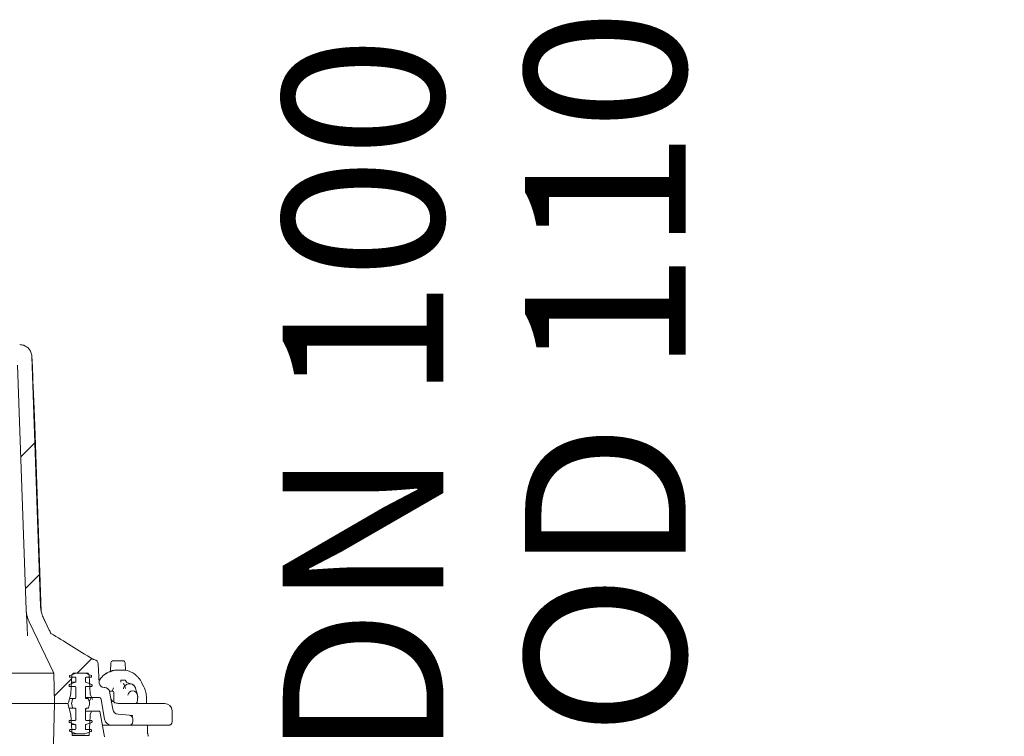
# Model space of a CAD drawing. Units: millimetres. Extents: x 1039 to 31440, y 165 to 4963.
# Drawn here: x 2801 to 3611, y 3582 to 4172 of the extents above; entities that cross this region are included whole.
import ezdxf

# ---------------------------------------------------------------- set-up
doc = ezdxf.new("R2010")
doc.units = ezdxf.units.MM
doc.header["$LTSCALE"] = 25
doc.layers.add('MAßLINIE_MAßZEICHNUNGEN', color=7, linetype='Continuous')
doc.styles.add('SLDTEXTSTYLE0', font='TXT', dxfattribs={"width": 0.7})
doc.dimstyles.new('SLDDIMSTYLE1', dxfattribs={"dimtxt": 132.291667, "dimasz": 87.5, "dimexe": 0, "dimexo": 0.0625, "dimgap": 33.072917, "dimtad": 0, "dimdec": 0, "dimrnd": 1e-09, "dimzin": 12, "dimdsep": 46, "dimtxsty": 'SLDTEXTSTYLE0', "dimsah": 1, "dimcen": 0.09, "dimadec": 0, "dimazin": 3, "dimtfac": 1, "dimtdec": 0, "dimtmove": 0, "dimatfit": 0, "dimfxl": 0, "dimfrac": 2, "dimtolj": 1, "dimtzin": 12, "dimarcsym": 0})

# ---------------------------------------------------------------- blocks, each defined once
blk = doc.blocks.new('_D_9')
at = {"layer": 'MAßLINIE_MAßZEICHNUNGEN', "color": 7}
for p, q in [((3188.03, 3333.06), (3188.03, 3563.1)), ((2997.63, 3333.06), (3213.03, 3333.06)), ((2997.63, 3223.06), (3213.03, 3223.06)), ((3188.03, 3223.06), (3188.03, 3073.06))]:
    blk.add_line(p, q, dxfattribs=at)
for points in [[(3188.03, 3333.06), (3225.53, 3420.56), (3150.53, 3420.56)], [(3188.03, 3223.06), (3150.53, 3135.56), (3225.53, 3135.56)]]:
    blk.add_solid(points, dxfattribs=at)
at = {"layer": 'MAßLINIE_MAßZEICHNUNGEN', "color": 7, "char_height": 132.292, "attachment_point": 1, "rotation": 90, "style": 'SLDTEXTSTYLE0'}
for s, insert in [('OD 110', (3216.92, 3581.96)), ('DN 100', (3017.5, 3563.1))]:
    blk.add_mtext(s, dxfattribs=dict(at, insert=insert))

msp = doc.modelspace()

# ---------------------------------------------------------------- hatches: boundary and pattern name
at = {"linetype": 'Continuous', "lineweight": 18}
h = msp.add_hatch(dxfattribs=at)
h.set_pattern_fill('ANSI31', scale=25, style=0)
edge = h.paths.add_edge_path(flags=0)
edge.add_spline(control_points=[(2639.42, 3934.49), (2638.78, 3934.87), (2638.11, 3935.18), (2637.41, 3935.42), (2636.2, 3935.84), (2634.91, 3936.06), (2633.63, 3936.06)], knot_values=[0, 0, 0, 0, 0.002213, 0.002213, 0.002213, 0.006086, 0.006086, 0.006086, 0.006086], weights=[1, 1, 1, 1, 1, 1, 1], degree=3, periodic=0)
edge.add_line((2633.63, 3936.06), (2632.94, 3936.06))
edge.add_spline(control_points=[(2632.94, 3936.06), (2632.91, 3936.06), (2632.89, 3936.06), (2632.86, 3936.06), (2632.41, 3936.07), (2631.96, 3936.15), (2631.53, 3936.31), (2631.11, 3936.47), (2630.71, 3936.7), (2630.37, 3937), (2630.04, 3937.28), (2629.76, 3937.62), (2629.56, 3938), (2629.37, 3938.35), (2629.25, 3938.74), (2629.19, 3939.13), (2629.18, 3939.25), (2629.17, 3939.38), (2629.16, 3939.5)], knot_values=[0.005793, 0.005793, 0.005793, 0.005793, 0.005866, 0.005866, 0.005866, 0.007221, 0.007221, 0.007221, 0.008578, 0.008578, 0.008578, 0.009868, 0.009868, 0.009868, 0.01106, 0.01106, 0.01106, 0.011424, 0.011424, 0.011424, 0.011424], weights=[1, 1, 1, 1, 1, 1, 1, 1, 1, 1, 1, 1, 1, 1, 1, 1, 1, 1, 1], degree=3, periodic=0)
edge.add_spline(control_points=[(2629.16, 3939.5), (2629.1, 3943.03), (2629.03, 3946.56), (2628.97, 3950.1)], knot_values=[0, 0, 0, 0, 0.010598, 0.010598, 0.010598, 0.010598], weights=[1, 1, 1, 1], degree=3, periodic=0)
edge.add_spline(control_points=[(2628.97, 3950.1), (2628.96, 3950.17), (2628.96, 3950.24), (2628.95, 3950.31), (2628.92, 3950.53), (2628.85, 3950.75), (2628.74, 3950.95), (2628.62, 3951.17), (2628.46, 3951.37), (2628.28, 3951.53), (2628.08, 3951.69), (2627.85, 3951.83), (2627.61, 3951.92), (2627.36, 3952.01), (2627.1, 3952.06), (2626.84, 3952.06), (2626.83, 3952.06), (2626.82, 3952.06), (2626.81, 3952.06)], knot_values=[0.000098, 0.000098, 0.000098, 0.000098, 0.00031, 0.00031, 0.00031, 0.000999, 0.000999, 0.000999, 0.001746, 0.001746, 0.001746, 0.002533, 0.002533, 0.002533, 0.003322, 0.003322, 0.003322, 0.003357, 0.003357, 0.003357, 0.003357], weights=[1, 1, 1, 1, 1, 1, 1, 1, 1, 1, 1, 1, 1, 1, 1, 1, 1, 1, 1], degree=3, periodic=0)
edge.add_line((2626.81, 3952.06), (2623.11, 3952.06))
edge.add_spline(control_points=[(2623.11, 3952.06), (2622.81, 3946.73), (2622.51, 3941.39), (2622.21, 3936.06)], knot_values=[0, 0, 0, 0, 0.016026, 0.016026, 0.016026, 0.016026], weights=[1, 1, 1, 1], degree=3, periodic=0)
edge.add_line((2622.21, 3936.06), (2617.87, 3936.06))
edge.add_spline(control_points=[(2617.87, 3936.06), (2617.57, 3941.39), (2617.26, 3946.73), (2616.96, 3952.06)], knot_values=[0, 0, 0, 0, 0.016026, 0.016026, 0.016026, 0.016026], weights=[1, 1, 1, 1], degree=3, periodic=0)
edge.add_line((2616.96, 3952.06), (2611.35, 3952.06))
edge.add_line((2611.35, 3952.06), (2611.35, 3934.06))
edge.add_spline(control_points=[(2611.35, 3934.06), (2614.97, 3930.73), (2618.59, 3927.4), (2622.21, 3924.06)], knot_values=[0, 0, 0, 0, 1, 1, 1, 1], weights=[1, 1, 1, 1], degree=3, periodic=0)
edge.add_line((2622.21, 3924.06), (2633, 3924.06))
edge.add_spline(control_points=[(2633, 3924.06), (2644.83, 3917.11), (2655.82, 3908.64), (2665.93, 3899.36)], knot_values=[0, 0, 0, 0, 0.040981, 0.040981, 0.040981, 0.040981], weights=[1, 1, 1, 1], degree=3, periodic=0)
edge.add_spline(control_points=[(2665.93, 3899.36), (2666.3, 3899.02), (2666.68, 3898.69), (2667.08, 3898.37), (2669.39, 3896.49), (2672.08, 3895.01), (2674.89, 3894.03), (2677.7, 3893.05), (2680.72, 3892.55), (2683.69, 3892.55)], knot_values=[0, 0, 0, 0, 0.001518, 0.001518, 0.001518, 0.01059, 0.01059, 0.01059, 0.019647, 0.019647, 0.019647, 0.019647], weights=[1, 1, 1, 1, 1, 1, 1, 1, 1, 1], degree=3, periodic=0)
edge.add_ellipse((2314.02, 3797.06), major_axis=(21887.06, 0), ratio=0.00436331, start_angle=88.742966, end_angle=89.032232, ccw=False)
edge.add_spline(control_points=[(2794.17, 3892.54), (2794.73, 3892.54), (2795.3, 3892.44), (2795.83, 3892.26), (2796.36, 3892.07), (2796.86, 3891.79), (2797.3, 3891.44), (2797.73, 3891.09), (2798.12, 3890.66), (2798.41, 3890.19), (2798.71, 3889.71), (2798.93, 3889.18), (2799.05, 3888.63), (2799.12, 3888.33), (2799.16, 3888.02), (2799.17, 3887.71)], knot_values=[0, 0, 0, 0, 0.001679, 0.001679, 0.001679, 0.003357, 0.003357, 0.003357, 0.005036, 0.005036, 0.005036, 0.006716, 0.006716, 0.006716, 0.007638, 0.007638, 0.007638, 0.007638], weights=[1, 1, 1, 1, 1, 1, 1, 1, 1, 1, 1, 1, 1, 1, 1, 1], degree=3, periodic=0)
edge.add_line((2799.17, 3887.71), (2806.21, 3686.27))
edge.add_spline(control_points=[(2806.21, 3686.27), (2806.23, 3685.57), (2806.28, 3684.87), (2806.37, 3684.18), (2806.7, 3681.4), (2807.51, 3678.64), (2808.75, 3676.13)], knot_values=[0, 0, 0, 0, 0.002098, 0.002098, 0.002098, 0.010605, 0.010605, 0.010605, 0.010605], weights=[1, 1, 1, 1, 1, 1, 1], degree=3, periodic=0)
edge.add_spline(control_points=[(2808.75, 3676.13), (2815.6, 3662.15), (2822.35, 3648.13), (2829.02, 3634.06)], knot_values=[0.305563, 0.305563, 0.305563, 0.305563, 0.351907, 0.351907, 0.351907, 0.351907], weights=[1, 1, 1, 1], degree=3, periodic=0)
edge.add_line((2829.02, 3634.06), (2829.51, 3609.55))
edge.add_arc((2830.01, 3609.56), 0.5, 181.14576, 270)
edge.add_line((2830.01, 3609.06), (2840.22, 3609.06))
edge.add_arc((2840.22, 3610.06), 1, 270, 345)
edge.add_line((2841.19, 3609.8), (2843.08, 3616.86))
edge.add_arc((2841.15, 3617.37), 2, 345, 357)
edge.add_line((2843.14, 3617.27), (2843.92, 3632.16))
edge.add_arc((2845.92, 3632.06), 2, 90, 177, ccw=False)
edge.add_line((2845.92, 3634.06), (2856.13, 3634.06))
edge.add_arc((2856.13, 3632.06), 2, 3, 90, ccw=False)
edge.add_line((2858.12, 3632.16), (2858.9, 3617.36))
edge.add_arc((2860.9, 3617.46), 2, 183, 200)
edge.add_line((2859.02, 3616.78), (2859.77, 3614.72))
edge.add_arc((2860.71, 3615.06), 1, 200, 270)
edge.add_line((2860.71, 3614.06), (2865.97, 3614.06))
edge.add_arc((2865.97, 3612.06), 2, 10, 90, ccw=False)
edge.add_line((2867.94, 3612.41), (2870.83, 3596.02))
edge.add_arc((2876.73, 3597.06), 6, 190, 270)
edge.add_line((2876.73, 3591.06), (2891.02, 3591.06))
edge.add_arc((2891.02, 3594.06), 3, 270, 360)
edge.add_line((2894.02, 3594.06), (2894.02, 3596.31))
edge.add_arc((2891.02, 3596.31), 3, 0, 85)
edge.add_line((2891.29, 3599.3), (2881.99, 3600.11))
edge.add_arc((2882.43, 3605.09), 5, 190, 265, ccw=False)
edge.add_line((2877.5, 3604.23), (2874.94, 3618.75))
edge.add_arc((2871, 3618.06), 4, 10, 90)
edge.add_line((2871, 3622.06), (2870.46, 3622.06))
edge.add_arc((2870.46, 3626.06), 4, 183, 270, ccw=False)
edge.add_line((2866.47, 3625.85), (2865.65, 3641.4))
edge.add_arc((2861.66, 3641.19), 4, 3, 83.01706)
edge.add_spline(control_points=[(2862.14, 3645.16), (2861.87, 3645.19), (2861.61, 3645.28), (2861.36, 3645.4), (2861.29, 3645.44), (2861.23, 3645.48), (2861.16, 3645.52)], knot_values=[0, 0, 0, 0, 0.000815, 0.000815, 0.000815, 0.001044, 0.001044, 0.001044, 0.001044], weights=[1, 1, 1, 1, 1, 1, 1], degree=3, periodic=0)
edge.add_ellipse((2887.67, 3626.67), major_axis=(114.59, -71.6), ratio=0.014802, start_angle=103.90305, end_angle=122.69673)
edge.add_spline(control_points=[(2826.66, 3666.77), (2824.66, 3670.9), (2822.65, 3675.02), (2820.63, 3679.14)], knot_values=[0.025623, 0.025623, 0.025623, 0.025623, 0.039384, 0.039384, 0.039384, 0.039384], weights=[1, 1, 1, 1], degree=3, periodic=0)
edge.add_spline(control_points=[(2820.63, 3679.14), (2819.4, 3681.66), (2818.59, 3684.42), (2818.26, 3687.2), (2818.18, 3687.88), (2818.12, 3688.57), (2818.1, 3689.27)], knot_values=[0, 0, 0, 0, 0.008394, 0.008394, 0.008394, 0.010443, 0.010443, 0.010443, 0.010443], weights=[1, 1, 1, 1, 1, 1, 1], degree=3, periodic=0)
edge.add_line((2818.1, 3689.27), (2810.92, 3894.89))
edge.add_spline(control_points=[(2810.92, 3894.89), (2810.9, 3895.51), (2810.82, 3896.13), (2810.68, 3896.73), (2810.44, 3897.83), (2810, 3898.89), (2809.41, 3899.84), (2808.81, 3900.79), (2808.05, 3901.65), (2807.17, 3902.35), (2806.3, 3903.05), (2805.29, 3903.6), (2804.24, 3903.98), (2803.18, 3904.35), (2802.05, 3904.54), (2800.93, 3904.54)], knot_values=[0, 0, 0, 0, 0.001863, 0.001863, 0.001863, 0.005255, 0.005255, 0.005255, 0.008647, 0.008647, 0.008647, 0.012038, 0.012038, 0.012038, 0.015429, 0.015429, 0.015429, 0.015429], weights=[1, 1, 1, 1, 1, 1, 1, 1, 1, 1, 1, 1, 1, 1, 1, 1], degree=3, periodic=0)
edge.add_ellipse((2314.02, 3797.06), major_axis=(24637.26, 0), ratio=0.00436331, start_angle=88.867599, end_angle=89.128894)
edge.add_spline(control_points=[(2688.59, 3904.55), (2685.6, 3904.55), (2682.58, 3905.05), (2679.76, 3906.03), (2676.94, 3907.01), (2674.25, 3908.5), (2671.94, 3910.39), (2671.64, 3910.63), (2671.35, 3910.87), (2671.06, 3911.13)], knot_values=[0, 0, 0, 0, 0.008947, 0.008947, 0.008947, 0.017909, 0.017909, 0.017909, 0.019038, 0.019038, 0.019038, 0.019038], weights=[1, 1, 1, 1, 1, 1, 1, 1, 1, 1], degree=3, periodic=0)
edge.add_spline(control_points=[(2671.06, 3911.13), (2661.27, 3919.84), (2650.69, 3927.8), (2639.42, 3934.49)], knot_values=[0.317312, 0.317312, 0.317312, 0.317312, 0.356833, 0.356833, 0.356833, 0.356833], weights=[1, 1, 1, 1], degree=3, periodic=0)
h = msp.add_hatch(dxfattribs=at)
h.set_pattern_fill('ANSI31', scale=25, angle=90, style=0)
edge = h.paths.add_edge_path(flags=0)
edge.add_arc((2846.63, 3609.06), 3, 165, 195)
edge.add_line((2843.73, 3608.28), (2844.5, 3605.43))
edge.add_arc((2844.98, 3605.56), 0.5, 195, 270)
edge.add_line((2844.98, 3605.06), (2846.52, 3605.06))
edge.add_arc((2846.52, 3604.56), 0.5, 0, 90, ccw=False)
edge.add_line((2847.02, 3604.56), (2847.02, 3595.56))
edge.add_arc((2846.52, 3595.56), 0.5, 270, 360, ccw=False)
edge.add_line((2846.52, 3595.06), (2842.02, 3595.06))
edge.add_arc((2842.02, 3594.56), 0.5, 90, 180)
edge.add_line((2841.52, 3594.56), (2841.52, 3593.91))
edge.add_arc((2842.02, 3593.91), 0.5, 180, 250)
edge.add_line((2841.85, 3593.44), (2846.69, 3591.68))
edge.add_arc((2846.52, 3591.21), 0.5, 0, 70, ccw=False)
edge.add_line((2847.02, 3591.21), (2847.02, 3588.06))
edge.add_arc((2846.52, 3588.06), 0.5, 270, 360, ccw=False)
edge.add_line((2846.52, 3587.56), (2842.52, 3587.56))
edge.add_arc((2842.52, 3587.06), 0.5, 90, 180)
edge.add_line((2842.02, 3587.06), (2842.02, 3586.41))
edge.add_arc((2842.52, 3586.41), 0.5, 180, 250)
edge.add_line((2842.35, 3585.94), (2847.02, 3584.24))
edge.add_arc((2848.05, 3587.06), 3, 250, 270)
edge.add_line((2848.05, 3584.06), (2854, 3584.06))
edge.add_arc((2854, 3587.06), 3, 270, 290)
edge.add_line((2855.03, 3584.24), (2859.69, 3585.94))
edge.add_arc((2859.52, 3586.41), 0.5, 290, 360)
edge.add_line((2860.02, 3586.41), (2860.02, 3587.06))
edge.add_arc((2859.52, 3587.06), 0.5, 0, 90)
edge.add_line((2859.52, 3587.56), (2855.52, 3587.56))
edge.add_arc((2855.52, 3588.06), 0.5, 180, 270, ccw=False)
edge.add_line((2855.02, 3588.06), (2855.02, 3591.21))
edge.add_arc((2855.52, 3591.21), 0.5, 110, 180, ccw=False)
edge.add_line((2855.35, 3591.68), (2860.19, 3593.44))
edge.add_arc((2860.02, 3593.91), 0.5, 290, 360)
edge.add_line((2860.52, 3593.91), (2860.52, 3594.56))
edge.add_arc((2860.02, 3594.56), 0.5, 0, 90)
edge.add_line((2860.02, 3595.06), (2855.52, 3595.06))
edge.add_arc((2855.52, 3595.56), 0.5, 180, 270, ccw=False)
edge.add_line((2855.02, 3595.56), (2855.02, 3604.56))
edge.add_arc((2855.52, 3604.56), 0.5, 90, 180, ccw=False)
edge.add_line((2855.52, 3605.06), (2857.07, 3605.06))
edge.add_arc((2857.07, 3605.56), 0.5, 270, 345)
edge.add_line((2857.55, 3605.43), (2858.32, 3608.28))
edge.add_arc((2855.42, 3609.06), 3, 345, 375)
edge.add_line((2858.32, 3609.84), (2857.55, 3612.69))
edge.add_arc((2857.07, 3612.56), 0.5, 15, 90)
edge.add_line((2857.07, 3613.06), (2855.52, 3613.06))
edge.add_arc((2855.52, 3613.56), 0.5, 180, 270, ccw=False)
edge.add_line((2855.02, 3613.56), (2855.02, 3622.56))
edge.add_arc((2855.52, 3622.56), 0.5, 90, 180, ccw=False)
edge.add_line((2855.52, 3623.06), (2860.02, 3623.06))
edge.add_arc((2860.02, 3623.56), 0.5, 270, 360)
edge.add_line((2860.52, 3623.56), (2860.52, 3624.21))
edge.add_arc((2860.02, 3624.21), 0.5, 0, 70)
edge.add_line((2860.19, 3624.68), (2855.35, 3626.44))
edge.add_arc((2855.52, 3626.91), 0.5, 180, 250, ccw=False)
edge.add_line((2855.02, 3626.91), (2855.02, 3630.06))
edge.add_arc((2855.52, 3630.06), 0.5, 90, 180, ccw=False)
edge.add_line((2855.52, 3630.56), (2859.52, 3630.56))
edge.add_arc((2859.52, 3631.06), 0.5, 270, 360)
edge.add_line((2860.02, 3631.06), (2860.02, 3631.71))
edge.add_arc((2859.52, 3631.71), 0.5, 0, 70)
edge.add_line((2859.69, 3632.18), (2855.03, 3633.88))
edge.add_arc((2854, 3631.06), 3, 70, 90)
edge.add_line((2854, 3634.06), (2848.05, 3634.06))
edge.add_arc((2848.05, 3631.06), 3, 90, 110)
edge.add_line((2847.02, 3633.88), (2842.35, 3632.18))
edge.add_arc((2842.52, 3631.71), 0.5, 110, 180)
edge.add_line((2842.02, 3631.71), (2842.02, 3631.06))
edge.add_arc((2842.52, 3631.06), 0.5, 180, 270)
edge.add_line((2842.52, 3630.56), (2846.52, 3630.56))
edge.add_arc((2846.52, 3630.06), 0.5, 0, 90, ccw=False)
edge.add_line((2847.02, 3630.06), (2847.02, 3626.91))
edge.add_arc((2846.52, 3626.91), 0.5, 290, 360, ccw=False)
edge.add_line((2846.69, 3626.44), (2841.85, 3624.68))
edge.add_arc((2842.02, 3624.21), 0.5, 110, 180)
edge.add_line((2841.52, 3624.21), (2841.52, 3623.56))
edge.add_arc((2842.02, 3623.56), 0.5, 180, 270)
edge.add_line((2842.02, 3623.06), (2846.52, 3623.06))
edge.add_arc((2846.52, 3622.56), 0.5, 0, 90, ccw=False)
edge.add_line((2847.02, 3622.56), (2847.02, 3613.56))
edge.add_arc((2846.52, 3613.56), 0.5, 270, 360, ccw=False)
edge.add_line((2846.52, 3613.06), (2844.98, 3613.06))
edge.add_arc((2844.98, 3612.56), 0.5, 90, 165)
edge.add_line((2844.5, 3612.69), (2843.73, 3609.84))
h = msp.add_hatch(dxfattribs=at)
h.set_pattern_fill('ANSI31', scale=25, style=0)
edge = h.paths.add_edge_path(flags=0)
edge.add_line((2838.11, 3250.66), (2834.97, 3251.07))
edge.add_line((2834.97, 3251.07), (2833.02, 3367.63))
edge.add_line((2833.02, 3367.63), (2833.02, 3387.48))
edge.add_line((2833.02, 3387.48), (2834.68, 3470.43))
edge.add_line((2834.68, 3470.43), (2838.11, 3470.87))
edge.add_line((2838.11, 3470.87), (2871.02, 3467.9))
edge.add_arc((864.02, 3358.01), 2010, 3.13402, 3.40507)
edge.add_line((2870.48, 3477.39), (2860.44, 3478.7))
edge.add_line((2860.44, 3478.7), (2860.44, 3572.28))
edge.add_line((2860.44, 3572.28), (2897.02, 3573.56))
edge.add_line((2897.02, 3573.56), (2897.02, 3581.56))
edge.add_line((2897.02, 3581.56), (2870.73, 3581.56))
edge.add_line((2870.73, 3581.56), (2867.02, 3602.56))
edge.add_line((2867.02, 3602.56), (2860.71, 3602.56))
edge.add_arc((2860.71, 3601.56), 1, 90, 160)
edge.add_line((2859.77, 3601.9), (2859.02, 3599.84))
edge.add_arc((2860.9, 3599.16), 2, 160, 177)
edge.add_line((2858.9, 3599.26), (2858.02, 3582.56))
edge.add_line((2858.02, 3582.56), (2844.02, 3582.56))
edge.add_line((2844.02, 3582.56), (2843.13, 3599.56))
edge.add_line((2843.13, 3599.56), (2840.59, 3609.06))
edge.add_line((2840.59, 3609.06), (2829.56, 3609.06))
edge.add_line((2829.56, 3609.06), (2829.02, 3587.56))
edge.add_line((2829.02, 3587.56), (2825.02, 3387.56))
edge.add_line((2825.02, 3387.56), (2825.02, 3367.56))
edge.add_line((2825.02, 3367.56), (2829.02, 3127.56))
edge.add_line((2829.02, 3127.56), (2829.49, 3109.06))
edge.add_line((2829.49, 3109.06), (2841.39, 3109.06))
edge.add_line((2841.39, 3109.06), (2843.08, 3115.36))
edge.add_arc((2841.15, 3115.87), 2, 345, 357)
edge.add_line((2843.14, 3115.77), (2844.02, 3132.56))
edge.add_line((2844.02, 3132.56), (2858.02, 3132.56))
edge.add_line((2858.02, 3132.56), (2858.9, 3115.86))
edge.add_arc((2860.9, 3115.96), 2, 183, 200)
edge.add_line((2859.02, 3115.28), (2859.77, 3113.22))
edge.add_arc((2860.71, 3113.56), 1, 200, 270)
edge.add_line((2860.71, 3112.56), (2867.64, 3112.56))
edge.add_line((2867.64, 3112.56), (2871.7, 3089.56))
edge.add_line((2871.7, 3089.56), (2894.02, 3089.56))
edge.add_line((2894.02, 3089.56), (2894.02, 3097.56))
edge.add_line((2894.02, 3097.56), (2878.17, 3098.95))
edge.add_line((2878.17, 3098.95), (2874.36, 3120.56))
edge.add_line((2874.36, 3120.56), (2866.66, 3120.56))
edge.add_line((2866.66, 3120.56), (2865.46, 3143.56))
edge.add_line((2865.46, 3143.56), (2860.44, 3143.74))
edge.add_line((2860.44, 3143.74), (2860.44, 3242.83))
edge.add_line((2860.44, 3242.83), (2870.8, 3244.18))
edge.add_arc((864.02, 3358.01), 2010, 356.75356, 357.02414)
edge.add_line((2871.31, 3253.66), (2838.11, 3250.66))

# ---------------------------------------------------------------- linework, layer by layer
at = {"color": 7, "linetype": 'Continuous', "lineweight": 18}
for p, q in [((2818.1, 3689.27), (2810.92, 3894.89)), ((2806.21, 3686.27), (2799.17, 3887.71)), ((2818.73, 3684.57), (2814.44, 3805.91)), ((2808.75, 3676.13), (2829.02, 3634.06)), ((2820.63, 3679.14), (2826.66, 3666.77)), ((2865.65, 3641.4), (2866.47, 3625.85)), ((2875.96, 3642.37), (2875.58, 3635.61)), ((2877.95, 3644.26), (2878.21, 3644.26)), ((2878.21, 3644.26), (2885.77, 3644.26)), ((2888.08, 3636.4), (2887.76, 3642.37)), ((2829.02, 3634.06), (2589.15, 3634.06)), ((2829.51, 3609.55), (2829.02, 3634.06)), ((2842.02, 3631.71), (2842.02, 3631.06)), ((2847.02, 3633.88), (2842.35, 3632.18)), ((2843.92, 3632.16), (2843.14, 3617.27)), ((2856.13, 3634.06), (2845.92, 3634.06)), ((2854, 3634.06), (2848.05, 3634.06)), ((2859.69, 3632.18), (2855.03, 3633.88)), ((2858.9, 3617.36), (2858.12, 3632.16)), ((2860.02, 3631.06), (2860.02, 3631.71)), ((2873.98, 3634.89), (2873.96, 3634.89)), ((2880.77, 3636.56), (2881.91, 3636.56)), ((2881.91, 3636.56), (2885.96, 3636.56)), ((2892.78, 3634.89), (2892.75, 3634.89)), ((2841.52, 3624.21), (2841.52, 3623.56)), ((2846.69, 3626.44), (2841.85, 3624.68)), ((2842.52, 3630.56), (2846.52, 3630.56)), ((2846.69, 3626.44), (2843.62, 3626.44)), ((2847.02, 3630.06), (2847.02, 3626.91)), ((2855.02, 3626.91), (2855.02, 3630.06)), ((2860.19, 3624.68), (2855.35, 3626.44)), ((2855.52, 3630.56), (2859.52, 3630.56)), ((2860.52, 3623.56), (2860.52, 3624.21)), ((2884.16, 3627.9), (2884.16, 3626.8)), ((2884.17, 3626.79), (2884.16, 3626.8)), ((2887.85, 3628.15), (2884.41, 3628.15)), ((2888.86, 3626.47), (2888.07, 3628.02)), ((2892.63, 3625.28), (2888.77, 3626.41)), ((2903.14, 3622.74), (2901.61, 3625.86)), ((2843.08, 3616.86), (2841.19, 3609.8)), ((2842.02, 3623.06), (2846.52, 3623.06)), ((2847.02, 3622.56), (2847.02, 3613.56)), ((2855.02, 3613.56), (2855.02, 3622.56)), ((2855.52, 3623.06), (2860.02, 3623.06)), ((2859.77, 3614.72), (2859.02, 3616.78)), ((2870.46, 3622.06), (2871, 3622.06)), ((2874.87, 3619.06), (2877.5, 3619.06)), ((2874.94, 3618.75), (2877.5, 3604.23)), ((2878.5, 3610.06), (2878.5, 3618.06)), ((2897.94, 3615.6), (2898.01, 3615.11)), ((2340.91, 3609.06), (2829.56, 3609.06)), ((2829.56, 3609.06), (2829.02, 3587.56)), ((2829.56, 3609.06), (2840.59, 3609.06)), ((2840.22, 3609.06), (2830.01, 3609.06)), ((2843.13, 3599.56), (2840.59, 3609.06)), ((2842.06, 3613.06), (2844.98, 3613.06)), ((2844.5, 3612.69), (2843.73, 3609.84)), ((2843.73, 3608.28), (2844.5, 3605.43)), ((2846.52, 3613.06), (2844.98, 3613.06)), ((2860.71, 3614.06), (2855.02, 3614.06)), ((2857.07, 3613.06), (2855.52, 3613.06)), ((2858.32, 3609.84), (2857.55, 3612.69)), ((2857.55, 3605.43), (2858.32, 3608.28)), ((2859.72, 3613.89), (2858.16, 3610.42)), ((2865.97, 3614.06), (2860.71, 3614.06)), ((2870.83, 3596.02), (2867.94, 3612.41)), ((2882.03, 3609.06), (2906.51, 3609.06)), ((2897.64, 3610.02), (2897.65, 3610.07)), ((2898.09, 3613.9), (2898.09, 3613.92)), ((2898.09, 3613.9), (2898.09, 3613.87)), ((2905.43, 3609.06), (2905.25, 3614.33)), ((2906.51, 3609.06), (2920.37, 3609.06)), ((2844.98, 3605.06), (2841.66, 3605.06)), ((2844.02, 3582.56), (2843.13, 3599.56)), ((2844.98, 3605.06), (2846.52, 3605.06)), ((2847.02, 3604.56), (2847.02, 3595.56)), ((2855.75, 3605.06), (2855.02, 3603.46)), ((2855.02, 3595.56), (2855.02, 3604.56)), ((2855.02, 3602.56), (2860.71, 3602.56)), ((2855.52, 3605.06), (2857.07, 3605.06)), ((2858.9, 3599.26), (2858.02, 3582.56)), ((2859.77, 3601.9), (2859.02, 3599.84)), ((2867.02, 3602.56), (2860.71, 3602.56)), ((2870.73, 3581.56), (2867.02, 3602.56)), ((2881.99, 3600.11), (2891.29, 3599.3)), ((2926.37, 3594.06), (2926.37, 3603.06)), ((2841.52, 3594.56), (2841.52, 3593.91)), ((2841.85, 3593.44), (2846.69, 3591.68)), ((2846.52, 3595.06), (2842.02, 3595.06)), ((2843.55, 3591.68), (2846.69, 3591.68)), ((2847.02, 3591.21), (2847.02, 3588.06)), ((2855.02, 3588.06), (2855.02, 3591.21)), ((2855.35, 3591.68), (2860.19, 3593.44)), ((2860.02, 3595.06), (2855.52, 3595.06)), ((2860.52, 3593.91), (2860.52, 3594.56)), ((2876.73, 3591.06), (2870.36, 3591.06)), ((2891.02, 3591.06), (2876.73, 3591.06)), ((2907.39, 3591.06), (2891.02, 3591.06)), ((2894.02, 3596.31), (2894.02, 3594.06)), ((2906.26, 3584.46), (2906.04, 3591.06)), ((2908.57, 3591.06), (2907.39, 3591.06)), ((2923.37, 3591.06), (2908.57, 3591.06)), ((2829.02, 3587.56), (2825.02, 3387.56)), ((2842.02, 3587.06), (2842.02, 3586.41)), ((2842.35, 3585.94), (2847.02, 3584.24)), ((2846.52, 3587.56), (2842.52, 3587.56)), ((2848.05, 3584.06), (2843.95, 3584.06)), ((2848.05, 3584.06), (2854, 3584.06)), ((2855.03, 3584.24), (2859.69, 3585.94)), ((2859.52, 3587.56), (2855.52, 3587.56)), ((2860.02, 3586.41), (2860.02, 3587.06)), ((2858.02, 3582.56), (2844.02, 3582.56))]:
    msp.add_line(p, q, dxfattribs=at)
for centre, radius, start, end in [((2861.66, 3641.19), 4, 3, 83.01706), ((2877.95, 3642.26), 2, 90, 176.81167), ((2885.77, 3642.26), 2, 3.08653, 90), ((2842.52, 3631.71), 0.5, 110, 180), ((2845.92, 3632.06), 2, 90, 177), ((2848.05, 3631.06), 3, 90, 110), ((2854, 3631.06), 3, 70, 90), ((2856.13, 3632.06), 2, 3, 90), ((2859.52, 3631.71), 0.5, 0, 70), ((2842.02, 3624.21), 0.5, 110, 180), ((2842.02, 3623.56), 0.5, 180, 270), ((2842.52, 3631.06), 0.5, 180, 270), ((2846.52, 3630.06), 0.5, 0, 90), ((2846.52, 3626.91), 0.5, 290, 0), ((2855.52, 3630.06), 0.5, 90, 180), ((2855.52, 3626.91), 0.5, 180, 250), ((2859.52, 3631.06), 0.5, 270, 0), ((2860.02, 3623.56), 0.5, 270, 0), ((2860.02, 3624.21), 0.5, 0, 70), ((2870.46, 3626.06), 4, 183, 270), ((2884.41, 3627.9), 0.25, 90, 180), ((2879.51, 3620.28), 8.52, 7.31727, 38.50152), ((2887.85, 3627.9), 0.25, 27.1338, 90), ((2841.15, 3617.37), 2, 345, 357), ((2846.52, 3622.56), 0.5, 0, 90), ((2855.52, 3622.56), 0.5, 90, 180), ((2860.9, 3617.46), 2, 183, 200), ((2871, 3618.06), 4, 10, 90), ((2877.5, 3618.06), 1, 0, 90), ((2893.94, 3615.32), 4.01, 8.26573, 171.73427), ((2830.01, 3609.56), 0.5, 181.14576, 270), ((2840.22, 3610.06), 1, 270, 345), ((2846.63, 3609.06), 3, 165, 195), ((2844.98, 3612.56), 0.5, 90, 165), ((2846.52, 3613.56), 0.5, 270, 0), ((2855.52, 3613.56), 0.5, 180, 270), ((2857.07, 3612.56), 0.5, 15, 90), ((2855.42, 3609.06), 3, 345, 15), ((2858.92, 3612.06), 2, 10.83933, 89.98293), ((2860.71, 3615.06), 1, 200, 270), ((2865.97, 3612.06), 2, 10, 90), ((2896.75, 3610.47), 0.98, 271.53979, 353.13534), ((2920.37, 3603.06), 6, 0, 90), ((2844.98, 3605.56), 0.5, 195, 270), ((2846.52, 3604.56), 0.5, 0, 90), ((2855.52, 3604.56), 0.5, 90, 180), ((2857.07, 3605.56), 0.5, 270, 345), ((2860.9, 3599.16), 2, 160, 177), ((2860.71, 3601.56), 1, 90, 160), ((2882.43, 3605.09), 5, 190, 265), ((2891.02, 3596.31), 3, 0, 85), ((2842.02, 3594.56), 0.5, 90, 180), ((2842.02, 3593.91), 0.5, 180, 250), ((2846.52, 3595.56), 0.5, 270, 0), ((2846.52, 3591.21), 0.5, 0, 70), ((2855.52, 3595.56), 0.5, 180, 270), ((2855.52, 3591.21), 0.5, 110, 180), ((2860.02, 3594.56), 0.5, 0, 90), ((2860.02, 3593.91), 0.5, 290, 0), ((2876.73, 3597.06), 6, 190, 270), ((2891.02, 3594.06), 3, 270, 0), ((2923.37, 3594.06), 3, 270, 0), ((2842.52, 3587.06), 0.5, 90, 180), ((2842.52, 3586.41), 0.5, 180, 250), ((2846.52, 3588.06), 0.5, 270, 0), ((2848.05, 3587.06), 3, 250, 270), ((2854, 3587.06), 3, 270, 290), ((2855.52, 3588.06), 0.5, 180, 270), ((2859.52, 3587.06), 0.5, 0, 90), ((2859.52, 3586.41), 0.5, 290, 0), ((2909.26, 3584.56), 3, 181.77519, 190.61384)]:
    msp.add_arc(centre, radius, start, end, dxfattribs=at)
for centre, major_axis, ratio, start_param, end_param in [((2814.31, 3797.41), (-3.4, 97.5), 0.004358, 4.799503, 6.132745), ((2887.67, 3626.67), (114.59, -71.6), 0.014802, 1.81345, 2.141462), ((2882.26, 3617.56), (9.53, 17.19), 0.966382, 0.967541, 1.500755), ((2880.37, 3621.56), (7.15, 13.31), 0.967644, 0.47913, 0.955012), ((2882.32, 3621.56), (-7.15, 13.31), 0.967644, 5.804055, 6.279938), ((2886.36, 3621.56), (-7.15, 13.31), 0.967644, 5.328173, 5.804055), ((2885.05, 3617.63), (-4.2, 6.95), 0.962029, 0.49445, 0.865939)]:
    msp.add_ellipse(centre, major_axis=major_axis, ratio=ratio, start_param=start_param, end_param=end_param, dxfattribs=at)
for points, knots in [([(2800.93, 3904.54), (2802.05, 3904.43), (2804.3, 3904.21), (2807.29, 3902.48), (2809.56, 3899.95), (2810.71, 3897.24), (2810.86, 3895.5), (2810.92, 3894.89)], [0, 0, 0, 0, 0.219521, 0.43904, 0.658589, 0.878183, 1, 1, 1, 1]), ([(2820.63, 3679.14), (2820.09, 3680.42), (2818.97, 3683), (2818.27, 3686.46), (2818.14, 3688.57), (2818.1, 3689.27)], [0, 0, 0, 0, 0.395395, 0.802253, 1, 1, 1, 1]), ([(2808.75, 3676.13), (2808.2, 3677.4), (2807.08, 3679.98), (2806.38, 3683.45), (2806.25, 3685.57), (2806.21, 3686.27)], [0, 0, 0, 0, 0.394604, 0.800641, 1, 1, 1, 1]), ([(2806.4, 3684.12), (2806.4, 3684.13), (2806.4, 3684.15), (2806.42, 3683.94), (2806.45, 3683.48), (2806.5, 3682.69), (2806.57, 3681.55), (2806.66, 3680.03), (2806.72, 3678.75), (2806.77, 3677.9), (2806.78, 3677.76)], [0, 0, 0, 0, 0.036218, 0.144072, 0.275669, 0.428915, 0.598527, 0.778516, 0.964612, 1, 1, 1, 1]), ([(2807.4, 3664.66), (2807.31, 3666.62), (2807.13, 3670.54), (2806.92, 3675), (2806.81, 3677.2), (2806.76, 3678.1)], [0, 0, 0, 0, 0.371764, 0.743816, 1, 1, 1, 1]), ([(2826.78, 3666.48), (2826.3, 3667.49), (2824.28, 3671.7), (2822.23, 3675.84), (2820.67, 3678.98)], [0, 0, 0, 0, 0.240811, 1, 1, 1, 1]), ([(2862.14, 3645.16), (2861.87, 3645.22), (2861.53, 3645.3), (2861.23, 3645.48), (2861.16, 3645.52)], [0, 0, 0, 0, 0.778431, 1, 1, 1, 1]), ([(2873.96, 3634.89), (2873.55, 3634.67), (2872.41, 3634.05), (2870.67, 3632.83), (2868.82, 3631.15), (2867.36, 3629.52), (2866.63, 3628.39), (2866.35, 3627.95)], [0, 0, 0, 0, 0.135025, 0.373063, 0.611734, 0.851067, 1, 1, 1, 1]), ([(2901.61, 3625.86), (2901.39, 3626.28), (2900.79, 3627.44), (2899.59, 3629.22), (2897.96, 3631.12), (2896.1, 3632.79), (2894.35, 3634.04), (2893.2, 3634.66), (2892.78, 3634.89)], [0, 0, 0, 0, 0.11045, 0.30522, 0.499715, 0.693798, 0.887432, 1, 1, 1, 1]), ([(2884.16, 3626.8), (2884.16, 3626.77), (2884.16, 3626.73), (2884.13, 3626.68), (2884.1, 3626.64), (2884.08, 3626.62), (2884.08, 3626.61), (2884.08, 3626.61), (2884.08, 3626.61)], [0, 0, 0, 0, 0.233317, 0.462508, 0.652617, 0.797643, 0.920186, 1, 1, 1, 1]), ([(2896.25, 3621.49), (2896.22, 3621.63), (2896.07, 3622.32), (2895.4, 3623.42), (2894.19, 3624.52), (2892.73, 3625.16), (2891.16, 3625.32), (2889.59, 3625.01), (2888.13, 3624.2), (2886.97, 3622.94), (2886.45, 3621.77), (2886.31, 3621.11), (2886.29, 3620.99)], [0, 0, 0, 0, 0.030463, 0.154028, 0.271598, 0.385629, 0.498426, 0.612319, 0.730115, 0.85496, 0.974993, 1, 1, 1, 1]), ([(2888.96, 3626.36), (2888.96, 3626.36), (2888.95, 3626.36), (2888.92, 3626.39), (2888.88, 3626.43), (2888.87, 3626.46), (2888.87, 3626.47)], [0, 0, 0, 0, 0.1059756, 0.3884473, 0.8269859, 1, 1, 1, 1]), ([(2896.21, 3621.7), (2896.21, 3621.7), (2896.12, 3622.12), (2895.73, 3622.91), (2894.95, 3623.96), (2893.9, 3624.75), (2893.11, 3625.19), (2892.67, 3625.27), (2892.65, 3625.27)], [0, 0, 0, 0, 0.00096, 0.246405, 0.495158, 0.744063, 0.991421, 1, 1, 1, 1]), ([(2897.8, 3616.43), (2897.55, 3617.26), (2897.03, 3618.97), (2896.52, 3620.66), (2896.26, 3621.52)], [0, 0, 0, 0, 0.489335, 1, 1, 1, 1]), ([(2897.9, 3615.9), (2897.9, 3615.9), (2897.9, 3615.79), (2897.92, 3615.7), (2897.94, 3615.6)], [0, 0, 0, 0, 0.000396, 1, 1, 1, 1]), ([(2898.01, 3615.11), (2898.02, 3614.99), (2898.05, 3614.77), (2898.08, 3614.47), (2898.09, 3614.24), (2898.09, 3614.17), (2898.09, 3614.14)], [0, 0, 0, 0, 0.259332, 0.518627, 0.780172, 1, 1, 1, 1]), ([(2905.25, 3614.33), (2905.23, 3614.81), (2905.16, 3616.12), (2904.79, 3618.26), (2904.11, 3620.6), (2903.45, 3622.06), (2903.14, 3622.74)], [0, 0, 0, 0, 0.1642912, 0.4538575, 0.7435219, 1, 1, 1, 1]), ([(2876.01, 3612.71), (2876.32, 3612.21), (2876.94, 3611.21), (2878.07, 3610.32), (2879.74, 3609.32), (2881.09, 3609.17), (2882.03, 3609.06)], [0, 0, 0, 0, 0.186898, 0.375508, 0.56435, 1, 1, 1, 1]), ([(2896.42, 3609.06), (2896.61, 3609.09), (2896.99, 3609.15), (2897.38, 3609.51), (2897.54, 3609.79), (2897.61, 3609.96), (2897.64, 3610.02)], [0, 0, 0, 0, 0.2817933, 0.5612944, 0.8554772, 1, 1, 1, 1]), ([(2897.72, 3610.35), (2897.79, 3611.02), (2897.89, 3612.04), (2898.01, 3613.13), (2898.07, 3613.71), (2898.09, 3613.84), (2898.09, 3613.87)], [0, 0, 0, 0, 0.560282, 0.851061, 0.959186, 1, 1, 1, 1]), ([(2859.42, 3602.56), (2859.41, 3602.56), (2859.39, 3602.56), (2859.73, 3602.56), (2860.14, 3602.56), (2860.48, 3602.56), (2860.54, 3602.56)], [0, 0, 0, 0, 0.185959, 0.56106, 0.93039, 1, 1, 1, 1]), ([(2891.57, 3599.22), (2891.77, 3599.19), (2892.21, 3599.14), (2893.15, 3599.04), (2893.91, 3598.96), (2894.17, 3598.94)], [0, 0, 0, 0, 0.355223, 0.777677, 1, 1, 1, 1]), ([(2869.02, 3591.23), (2869.18, 3591.19), (2869.62, 3591.07), (2870.07, 3591.06), (2870.36, 3591.06)], [0, 0, 0, 0, 0.3605039, 1, 1, 1, 1]), ([(2906.32, 3584.01), (2906.4, 3583.6), (2906.55, 3582.8), (2906.75, 3582.25), (2906.84, 3581.98)], [0, 0, 0, 0, 0.501585, 1, 1, 1, 1])]:
    msp.add_open_spline(points, degree=3, knots=knots, dxfattribs=at)

# ---------------------------------------------------------------- dimensions: what is measured, and where the dimension line sits
at = {"layer": 'MAßLINIE_MAßZEICHNUNGEN', "color": 7}
dim = msp.add_linear_dim(base=(3188.03, 3223.06), p1=(2972.63, 3333.06), p2=(2972.63, 3223.06), angle=90, text='DN 100\\POD 110', dimstyle='SLDDIMSTYLE1', dxfattribs=at)
dim.commit()
dim.dimension.update_dxf_attribs({"geometry": '_D_9', "text_midpoint": (3188.03, 3829.39), "dimtype": 160})

doc.saveas('drawing.dxf')
